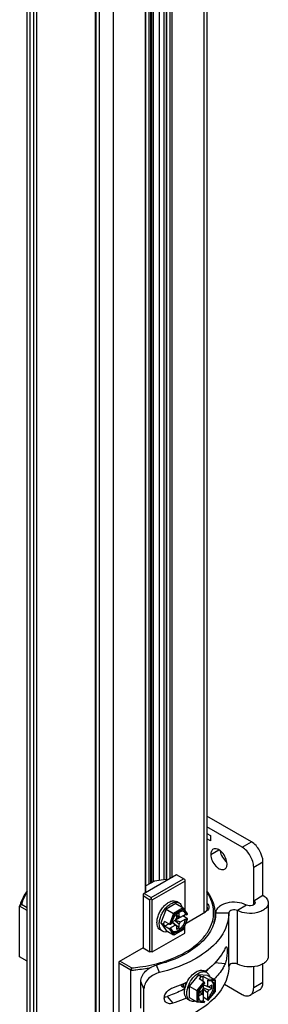
# Model space of a CAD drawing. Units: inches. Extents: x 0.5 to 33.6, y 0.5 to 21.6.
# Drawn here: x 2.7 to 3, y 16.5 to 17.7 of the extents above; entities that cross this region are included whole.
import ezdxf

# ---------------------------------------------------------------- set-up
doc = ezdxf.new("R2010")
doc.units = ezdxf.units.IN
doc.header["$LTSCALE"] = 1.87
doc.header["$MEASUREMENT"] = 0
doc.linetypes.add('HIDDEN', pattern=[0.2, 0.1, -0.1])
doc.layers.get('0').update_dxf_attribs({"linetype": 'CONTINUOUS'})
for name, color, linetype in [('02___PRT_ALL_AXES', 7, 'CONTINUOUS'), ('AXIS', 7, 'CONTINUOUS'), ('DEFAULT_2', 7, 'HIDDEN')]:
    doc.layers.add(name, color=color, linetype=linetype)

msp = doc.modelspace()

# ---------------------------------------------------------------- linework, layer by layer
at = {"color": 7, "linetype": 'CONTINUOUS'}
for p, q in [((2.7399, 12.6597), (2.7399, 18.6645)), ((2.7434, 12.6549), (2.7434, 18.6597)), ((2.9522, 18.6533), (2.9522, 16.6064)), ((2.9556, 18.6553), (2.9556, 16.6096)), ((2.7475, 18.6203), (2.7475, 12.7023)), ((2.7509, 18.6184), (2.7509, 12.8295)), ((2.8865, 16.6408), (2.8865, 18.6176)), ((2.8886, 16.642), (2.8886, 18.6188)), ((2.8893, 18.6192), (2.8893, 16.6424)), ((2.8914, 18.6204), (2.8914, 16.6436)), ((2.8987, 16.6454), (2.8987, 18.6246)), ((2.9043, 16.6462), (2.9043, 18.6246)), ((2.907, 18.6178), (2.907, 16.6446)), ((2.9074, 18.6172), (2.9074, 16.6448)), ((2.8269, 12.6066), (2.8269, 18.6115)), ((2.8436, 12.6066), (2.8436, 18.6115)), ((2.9114, 18.6149), (2.9114, 16.6472)), ((2.9135, 18.6149), (2.9135, 16.6484)), ((2.8822, 16.6303), (2.8822, 18.5968)), ((2.8826, 16.6305), (2.8826, 18.5974)), ((2.8221, 12.6597), (2.8221, 18.5772)), ((2.8227, 12.6589), (2.8227, 18.5769)), ((3.0092, 16.6916), (2.9556, 16.7225)), ((2.9981, 16.6851), (2.9556, 16.7097)), ((2.9556, 16.7016), (2.9601, 16.699)), ((2.9601, 16.6926), (2.9556, 16.6952)), ((2.9601, 16.699), (2.9601, 16.6926)), ((2.9981, 16.6851), (3.0092, 16.6916)), ((3.012, 16.661), (3.0231, 16.6675)), ((3.0231, 16.6273), (3.0231, 16.6675)), ((3.012, 16.6208), (3.012, 16.661)), ((2.9194, 16.6518), (2.8791, 16.6285)), ((2.893, 16.6445), (2.8826, 16.6386)), ((2.8888, 16.6245), (2.9278, 16.647)), ((2.8902, 16.622), (2.9292, 16.6445)), ((2.9064, 16.6465), (2.893, 16.6445)), ((2.907, 16.6461), (2.9064, 16.6465)), ((2.9292, 16.6462), (2.9194, 16.6518)), ((2.9292, 16.6462), (2.9292, 16.6096)), ((2.8805, 16.6293), (2.8888, 16.6245)), ((2.8791, 16.6285), (2.8791, 16.5642)), ((2.8791, 16.6269), (2.8874, 16.622)), ((2.8888, 16.6229), (2.8874, 16.622)), ((2.8874, 16.5594), (2.8874, 16.622)), ((2.8888, 16.6245), (2.8888, 16.6229)), ((2.8888, 16.6229), (2.8902, 16.622)), ((2.8902, 16.5594), (2.8902, 16.622)), ((2.9183, 16.6174), (2.9067, 16.6107)), ((2.9183, 16.6174), (2.9273, 16.6121)), ((2.9223, 16.6182), (2.9195, 16.6198)), ((3.012, 16.6208), (3.0231, 16.6273)), ((3.012, 16.6158), (3.012, 16.6208)), ((3.0296, 16.6183), (3.0296, 16.554)), ((2.7329, 16.6164), (2.7308, 16.6144)), ((2.7308, 16.5533), (2.7308, 16.6144)), ((2.7399, 16.6092), (2.7308, 16.6144)), ((2.7399, 16.6124), (2.7329, 16.6164)), ((2.9067, 16.6107), (2.9003, 16.5941)), ((2.9067, 16.6107), (2.9157, 16.6054)), ((2.9157, 16.6054), (2.9107, 16.5926)), ((2.9273, 16.6121), (2.9157, 16.6054)), ((2.9168, 16.6045), (2.9157, 16.6054)), ((2.9276, 16.6107), (2.9168, 16.6045)), ((2.9225, 16.6061), (2.9192, 16.6042)), ((2.9225, 16.602), (2.9225, 16.6061)), ((2.9275, 16.6119), (2.9273, 16.6121)), ((2.9325, 16.6049), (2.9275, 16.6119)), ((2.9322, 16.6042), (2.9276, 16.6107)), ((2.9307, 16.594), (2.9542, 16.6076)), ((2.9542, 16.6077), (2.9529, 16.6068)), ((2.9557, 16.6086), (2.9542, 16.6076)), ((2.9664, 16.6063), (2.9822, 16.6063)), ((2.9822, 16.542), (2.9822, 16.6063)), ((3.0033, 16.6156), (2.9927, 16.6089)), ((2.9927, 16.5446), (2.9927, 16.6089)), ((2.9003, 16.5941), (2.9067, 16.5849)), ((2.9003, 16.5941), (2.9036, 16.5922)), ((2.9036, 16.5922), (2.905, 16.5959)), ((2.9107, 16.5926), (2.905, 16.5959)), ((2.909, 16.5935), (2.909, 16.5936)), ((2.909, 16.5936), (2.909, 16.5935)), ((2.9168, 16.6045), (2.9123, 16.5927)), ((2.9133, 16.5949), (2.9128, 16.593)), ((2.9133, 16.5949), (2.9176, 16.5974)), ((2.9138, 16.5952), (2.9176, 16.5916)), ((2.9192, 16.5907), (2.9139, 16.5952)), ((2.9225, 16.5926), (2.9169, 16.5969)), ((2.9192, 16.6), (2.9176, 16.5974)), ((2.9178, 16.5975), (2.9303, 16.6047)), ((2.9188, 16.5992), (2.9178, 16.5975)), ((2.9178, 16.5975), (2.924, 16.5953)), ((2.9188, 16.5992), (2.9187, 16.5993)), ((2.9188, 16.5992), (2.9226, 16.6014)), ((2.9192, 16.6042), (2.9192, 16.6)), ((2.9225, 16.602), (2.9192, 16.603)), ((2.9192, 16.6028), (2.924, 16.6011)), ((2.9226, 16.6014), (2.921, 16.6021)), ((2.924, 16.6011), (2.9225, 16.602)), ((2.9225, 16.5926), (2.924, 16.5953)), ((2.9226, 16.6014), (2.9226, 16.6016)), ((2.924, 16.5953), (2.9303, 16.5989)), ((2.9323, 16.5993), (2.9266, 16.6026)), ((2.9276, 16.5866), (2.9322, 16.5984)), ((2.9277, 16.5863), (2.9325, 16.5987)), ((2.9292, 16.6011), (2.9292, 16.604)), ((2.9303, 16.6047), (2.9316, 16.6039)), ((2.9303, 16.5989), (2.9316, 16.5981)), ((2.9322, 16.6042), (2.9316, 16.6039)), ((2.9316, 16.5981), (2.9322, 16.5984)), ((2.8902, 16.5594), (2.9292, 16.5819)), ((2.9026, 16.5841), (2.8999, 16.5857)), ((2.9036, 16.5922), (2.905, 16.5901)), ((2.905, 16.5901), (2.91, 16.593)), ((2.9107, 16.5868), (2.905, 16.5901)), ((2.9067, 16.5849), (2.9157, 16.5797)), ((2.9107, 16.5868), (2.9157, 16.5797)), ((2.9114, 16.588), (2.9176, 16.5916)), ((2.9114, 16.588), (2.9128, 16.5872)), ((2.9128, 16.593), (2.9123, 16.5927)), ((2.9123, 16.5869), (2.9128, 16.5872)), ((2.9123, 16.5869), (2.9168, 16.5804)), ((2.9163, 16.5797), (2.9277, 16.5863)), ((2.9168, 16.5804), (2.9276, 16.5866)), ((2.9176, 16.5916), (2.9192, 16.5907)), ((2.9225, 16.5885), (2.9178, 16.5918)), ((2.9192, 16.5907), (2.9192, 16.5865)), ((2.9192, 16.5865), (2.9225, 16.5885)), ((2.9225, 16.5885), (2.9225, 16.5926)), ((2.9276, 16.5866), (2.9277, 16.5863)), ((2.9292, 16.5819), (2.9292, 16.5901)), ((2.9163, 16.5797), (2.9157, 16.5797)), ((2.9168, 16.5804), (2.9163, 16.5797)), ((2.8791, 16.5642), (2.8498, 16.5473)), ((2.8791, 16.5642), (2.8874, 16.5594)), ((2.8902, 16.5594), (2.8874, 16.5594)), ((2.7399, 16.5481), (2.7308, 16.5533)), ((2.8498, 16.5473), (2.8498, 16.4846)), ((2.8652, 16.5401), (2.8512, 16.5481)), ((2.9777, 16.545), (2.9655, 16.5462)), ((2.8645, 16.5373), (2.8498, 16.5457)), ((2.8652, 16.5401), (2.8645, 16.5373)), ((2.8645, 16.4762), (2.8645, 16.5373)), ((2.899, 16.5346), (2.8951, 16.5436)), ((2.9554, 16.5348), (2.9527, 16.5364)), ((3.012, 16.5164), (3.012, 16.5416)), ((3.0231, 16.5228), (3.0231, 16.5451)), ((2.8764, 16.4917), (2.8764, 16.5238)), ((2.8802, 16.515), (2.8764, 16.5238)), ((2.9456, 16.5319), (2.9345, 16.518)), ((2.9521, 16.5235), (2.9435, 16.5128)), ((2.9567, 16.5309), (2.9456, 16.5319)), ((2.9456, 16.5319), (2.9489, 16.5299)), ((2.9489, 16.5299), (2.9464, 16.5268)), ((2.9521, 16.5235), (2.9464, 16.5268)), ((2.9489, 16.5299), (2.9514, 16.5297)), ((2.9504, 16.5246), (2.9504, 16.5245)), ((2.9504, 16.5245), (2.9504, 16.5246)), ((2.9514, 16.5239), (2.9514, 16.5297)), ((2.9571, 16.5264), (2.9514, 16.5297)), ((2.9565, 16.5252), (2.9565, 16.5181)), ((2.9565, 16.5252), (2.9578, 16.5244)), ((2.9567, 16.5309), (2.9658, 16.5257)), ((2.9658, 16.5257), (2.9571, 16.5264)), ((2.9578, 16.5244), (2.9578, 16.5251)), ((2.9658, 16.5244), (2.9578, 16.5251)), ((2.9661, 16.5251), (2.9658, 16.5257)), ((2.9658, 16.5244), (2.9661, 16.5251)), ((2.9658, 16.5119), (2.9658, 16.5244)), ((2.9661, 16.512), (2.9661, 16.5251)), ((3.012, 16.5164), (3.0231, 16.5228)), ((2.8802, 16.4828), (2.8802, 16.515)), ((2.9271, 16.5171), (2.9268, 16.5172)), ((2.9283, 16.5167), (2.9271, 16.5171)), ((2.9283, 16.5167), (2.9294, 16.5157)), ((2.9345, 16.518), (2.9345, 16.5046)), ((2.9345, 16.518), (2.9435, 16.5128)), ((2.9435, 16.5128), (2.9435, 16.4994)), ((2.9449, 16.5123), (2.9435, 16.5128)), ((2.9528, 16.5222), (2.9449, 16.5123)), ((2.9449, 16.5123), (2.9449, 16.4999)), ((2.9499, 16.5125), (2.9463, 16.5104)), ((2.9499, 16.5087), (2.9473, 16.511)), ((2.9475, 16.5111), (2.9514, 16.5078)), ((2.9514, 16.5152), (2.9499, 16.5125)), ((2.9504, 16.5132), (2.9503, 16.5133)), ((2.9504, 16.5132), (2.9514, 16.5149)), ((2.9504, 16.5088), (2.9504, 16.5132)), ((2.9528, 16.5215), (2.9514, 16.5202)), ((2.9514, 16.5202), (2.9514, 16.5152)), ((2.9514, 16.5196), (2.9565, 16.5181)), ((2.958, 16.5172), (2.9514, 16.5195)), ((2.958, 16.5133), (2.9514, 16.516)), ((2.9514, 16.5149), (2.9514, 16.5006)), ((2.9514, 16.5149), (2.9565, 16.5107)), ((2.9528, 16.5222), (2.9528, 16.5215)), ((2.9616, 16.5154), (2.9563, 16.5178)), ((2.958, 16.5172), (2.9565, 16.5181)), ((2.9565, 16.5107), (2.958, 16.5133)), ((2.9565, 16.5107), (2.9565, 16.5035)), ((2.9577, 16.5016), (2.966, 16.5119)), ((2.9578, 16.5021), (2.9658, 16.5119)), ((2.9616, 16.5193), (2.958, 16.5172)), ((2.958, 16.5133), (2.9616, 16.5154)), ((2.9616, 16.5154), (2.9616, 16.5193)), ((2.9658, 16.5119), (2.966, 16.5119)), ((2.9768, 16.5206), (2.9981, 16.5083)), ((3.0191, 16.5138), (3.0079, 16.5074)), ((2.908, 16.5059), (2.9147, 16.4976)), ((2.9358, 16.5007), (2.933, 16.5023)), ((2.9345, 16.5046), (2.9435, 16.4994)), ((2.9438, 16.4993), (2.9435, 16.4994)), ((2.9438, 16.4993), (2.9524, 16.4985)), ((2.9449, 16.4999), (2.9528, 16.4992)), ((2.9463, 16.5104), (2.9463, 16.5066)), ((2.9463, 16.5066), (2.9499, 16.5087)), ((2.9504, 16.5088), (2.949, 16.5099)), ((2.9499, 16.5087), (2.9514, 16.5078)), ((2.9503, 16.5087), (2.9504, 16.5088)), ((2.9571, 16.5015), (2.9514, 16.5048)), ((2.9514, 16.5006), (2.9528, 16.4998)), ((2.9528, 16.4998), (2.9528, 16.4992)), ((2.9565, 16.5035), (2.9578, 16.5027)), ((2.9578, 16.5021), (2.9578, 16.5027))]:
    msp.add_line(p, q, dxfattribs=at)
for centre, radius, start, end in [((2.9252, 16.604), 0.0049, 40.9118, 50.7922), ((2.9335, 16.5886), 0.0211, 160.8577, 162.7554), ((2.9341, 16.589), 0.0214, 138.5183, 139.1317), ((2.9333, 16.5897), 0.0204, 134.298, 138.5496), ((2.9237, 16.6053), 0.0422, 343.4168, 346.3973), ((2.9057, 16.6261), 0.0827, 314.604, 314.8986), ((2.8568, 16.6953), 0.155, 287.5552, 288.4266), ((2.908, 16.5742), 0.0609, 320.2118, 324.3484), ((2.8675, 16.6621), 0.1533, 293.0028, 294.2142), ((2.8692, 16.6583), 0.149, 294.2163, 294.9601), ((2.8628, 16.6734), 0.1655, 288.278, 292.8595), ((2.9286, 16.5207), 0.00393, 232.1171, 240.0069), ((2.8664, 16.6648), 0.1562, 292.8849, 293.0062), ((2.9373, 16.5209), 0.0103, 180.1569, 181.2641), ((2.9375, 16.5209), 0.0103, 179.4307, 181.5868), ((2.9368, 16.5208), 0.00956, 181.5726, 184.9228), ((2.9562, 16.5103), 0.0273, 163.4052, 168.4347), ((2.9589, 16.5086), 0.0273, 163.4093, 168.44), ((2.9659, 16.5054), 0.0204, 161.4515, 165.7024), ((2.9669, 16.5051), 0.0214, 160.8695, 161.4828), ((2.967, 16.5058), 0.0211, 137.2449, 139.1436)]:
    msp.add_arc(centre, radius, start, end, dxfattribs=at)
for centre, major_axis, ratio, start_param, end_param in [((2.9315, 16.6046), (0.00108, 0.00013), 0.565734, -0.925909, 0.295034), ((2.9315, 16.5988), (0.00108, 0.00013), 0.565734, -0.925909, 0.644887), ((2.9116, 16.5931), (0.00108, 0.00013), 0.565734, -2.496705, -0.925909), ((2.9116, 16.5873), (0.00108, 0.00013), 0.565734, -2.496705, -0.925909), ((2.9521, 16.5226), (-0.000425, 0.000999), 0.565746, -2.215667, -0.64487), ((2.9571, 16.5255), (-0.000425, 0.000999), 0.565746, -2.215667, -0.64487), ((2.9521, 16.4996), (-0.000425, 0.000999), 0.565746, -3.43664, -2.215667), ((2.9571, 16.5025), (-0.000425, 0.000999), 0.565746, 2.496722, 4.067519)]:
    msp.add_ellipse(centre, major_axis=major_axis, ratio=ratio, start_param=start_param, end_param=end_param, dxfattribs=at)
for points, knots in [([(3.0231, 16.6675), (3.0231, 16.6722), (3.0199, 16.6816), (3.0134, 16.6892), (3.0092, 16.6916)], [0, 0, 0, 0, 0.500001, 1, 1, 1, 1]), ([(3.012, 16.661), (3.012, 16.6658), (3.0087, 16.6752), (3.0022, 16.6827), (2.9981, 16.6851)], [0, 0, 0, 0, 0.500001, 1, 1, 1, 1]), ([(2.7398, 16.6325), (2.7388, 16.6311), (2.7349, 16.6255), (2.732, 16.6192), (2.7308, 16.6144)], [0, 0, 0, 0, 0.263209, 1, 1, 1, 1]), ([(2.7396, 16.6309), (2.7389, 16.6297), (2.736, 16.6252), (2.7339, 16.6202), (2.7329, 16.6164)], [0, 0, 0, 0, 0.260136, 1, 1, 1, 1]), ([(2.9058, 16.5483), (2.9169, 16.552), (2.9323, 16.5591), (2.9489, 16.5727), (2.9576, 16.5836), (2.963, 16.5954), (2.9645, 16.6077), (2.9622, 16.6199), (2.9583, 16.6273), (2.9559, 16.6309)], [0, 0, 0, 0, 0.307966, 0.442575, 0.564155, 0.675292, 0.780804, 0.887002, 1, 1, 1, 1]), ([(2.9659, 16.6048), (2.9659, 16.6096), (2.964, 16.6196), (2.9588, 16.6284), (2.9557, 16.6325)], [0, 0, 0, 0, 0.48091, 1, 1, 1, 1]), ([(2.8958, 16.5947), (2.8958, 16.5964), (2.8963, 16.5999), (2.898, 16.6051), (2.9007, 16.6101), (2.9042, 16.6145), (2.9081, 16.618), (2.9121, 16.6202), (2.9161, 16.621), (2.9186, 16.6204), (2.9195, 16.6198)], [0, 0, 0, 0, 0.128821, 0.27057, 0.417886, 0.56239, 0.696205, 0.813596, 0.913066, 1, 1, 1, 1]), ([(2.8986, 16.5931), (2.8986, 16.5948), (2.899, 16.5983), (2.9008, 16.6035), (2.9035, 16.6085), (2.9069, 16.6129), (2.9108, 16.6164), (2.9149, 16.6186), (2.9189, 16.6194), (2.9213, 16.6188), (2.9223, 16.6182)], [0, 0, 0, 0, 0.128821, 0.27057, 0.417886, 0.56239, 0.696205, 0.813596, 0.913066, 1, 1, 1, 1]), ([(2.9223, 16.6182), (2.9232, 16.6177), (2.9248, 16.6161), (2.9257, 16.6141), (2.926, 16.613)], [0, 0, 0, 0, 0.471528, 1, 1, 1, 1]), ([(2.9557, 16.6178), (2.9565, 16.6172), (2.9577, 16.6159), (2.9585, 16.6132), (2.9577, 16.6105), (2.9565, 16.6092), (2.9557, 16.6086)], [0, 0, 0, 0, 0.268289, 0.5, 0.73171, 1, 1, 1, 1]), ([(3.0033, 16.6156), (2.9999, 16.6175), (2.9918, 16.6195), (2.9817, 16.6188), (2.9744, 16.6163), (2.9701, 16.6136), (2.9672, 16.6102), (2.9664, 16.6075), (2.9664, 16.6063)], [0, 0, 0, 0, 0.272852, 0.563654, 0.696852, 0.813695, 0.912948, 1, 1, 1, 1]), ([(3.0296, 16.6183), (3.0296, 16.617), (3.0289, 16.6143), (3.026, 16.611), (3.0217, 16.6083), (3.0143, 16.6057), (3.0042, 16.6051), (2.9961, 16.6071), (2.9927, 16.6089)], [0, 0, 0, 0, 0.087035, 0.18626, 0.303075, 0.436263, 0.727097, 1, 1, 1, 1]), ([(3.0138, 16.6183), (3.0138, 16.6166), (3.0104, 16.6147), (3.0067, 16.6146), (3.0043, 16.6151), (3.0033, 16.6156)], [0, 0, 0, 0, 0.420501, 0.71947, 1, 1, 1, 1]), ([(3.012, 16.6208), (3.0123, 16.6207), (3.0132, 16.6201), (3.0138, 16.619), (3.0138, 16.6183)], [0, 0, 0, 0, 0.295474, 1, 1, 1, 1]), ([(3.0231, 16.6273), (3.025, 16.6262), (3.0281, 16.6238), (3.0296, 16.62), (3.0296, 16.6183)], [0, 0, 0, 0, 0.550761, 1, 1, 1, 1]), ([(2.9664, 16.6063), (2.9664, 16.5996), (2.9624, 16.585), (2.9467, 16.5669), (2.9236, 16.5524), (2.9051, 16.5461), (2.8951, 16.5436)], [0, 0, 0, 0, 0.199391, 0.426853, 0.694687, 1, 1, 1, 1]), ([(2.9268, 16.6081), (2.9255, 16.6082), (2.9226, 16.6073), (2.9202, 16.6055), (2.9191, 16.6043)], [0, 0, 0, 0, 0.4462, 1, 1, 1, 1]), ([(2.9291, 16.6075), (2.929, 16.6076), (2.9282, 16.6079), (2.9274, 16.6081), (2.9268, 16.6081)], [0, 0, 0, 0, 0.244547, 1, 1, 1, 1]), ([(2.9303, 16.6047), (2.9302, 16.6049), (2.9299, 16.6058), (2.9294, 16.6067), (2.9289, 16.6073)], [0, 0, 0, 0, 0.26756, 1, 1, 1, 1]), ([(2.9316, 16.6039), (2.9314, 16.6046), (2.9309, 16.606), (2.9297, 16.6071), (2.9291, 16.6075)], [0, 0, 0, 0, 0.528051, 1, 1, 1, 1]), ([(2.9558, 16.6095), (2.9557, 16.6094), (2.9552, 16.6087), (2.9547, 16.6081), (2.9542, 16.6077)], [0, 0, 0, 0, 0.235001, 1, 1, 1, 1]), ([(2.9822, 16.6063), (2.9822, 16.5994), (2.9786, 16.5847), (2.9695, 16.5729), (2.9641, 16.5675)], [0, 0, 0, 0, 0.47199, 1, 1, 1, 1]), ([(2.9927, 16.6089), (2.9917, 16.6095), (2.9894, 16.61), (2.9856, 16.6099), (2.9822, 16.6079), (2.9822, 16.6063)], [0, 0, 0, 0, 0.280474, 0.579398, 1, 1, 1, 1]), ([(2.8999, 16.5857), (2.8992, 16.5861), (2.898, 16.5871), (2.8967, 16.5892), (2.8959, 16.5918), (2.8958, 16.5937), (2.8958, 16.5947)], [0, 0, 0, 0, 0.217771, 0.450954, 0.710193, 1, 1, 1, 1]), ([(2.9179, 16.6031), (2.9174, 16.6025), (2.9156, 16.6002), (2.9142, 16.5976), (2.9135, 16.5955)], [0, 0, 0, 0, 0.248397, 1, 1, 1, 1]), ([(2.9147, 16.584), (2.9154, 16.5838), (2.9169, 16.5836), (2.9192, 16.5842), (2.9216, 16.5855), (2.924, 16.5874), (2.9261, 16.5898), (2.9286, 16.5935), (2.9298, 16.5967), (2.9303, 16.5989)], [0, 0, 0, 0, 0.088289, 0.188577, 0.303937, 0.433386, 0.573269, 0.718382, 1, 1, 1, 1]), ([(2.9153, 16.5836), (2.9159, 16.5832), (2.9174, 16.5828), (2.9199, 16.5831), (2.9224, 16.5843), (2.9259, 16.5868), (2.9294, 16.5914), (2.9312, 16.5958), (2.9316, 16.5981)], [0, 0, 0, 0, 0.086983, 0.184259, 0.29716, 0.425756, 0.712942, 1, 1, 1, 1]), ([(2.9026, 16.5841), (2.902, 16.5845), (2.9008, 16.5855), (2.8995, 16.5876), (2.8987, 16.5902), (2.8986, 16.5921), (2.8986, 16.5931)], [0, 0, 0, 0, 0.217771, 0.450954, 0.710193, 1, 1, 1, 1]), ([(2.909, 16.5836), (2.9079, 16.5833), (2.9057, 16.583), (2.9035, 16.5836), (2.9026, 16.5841)], [0, 0, 0, 0, 0.528558, 1, 1, 1, 1]), ([(2.9128, 16.5872), (2.913, 16.5864), (2.9136, 16.585), (2.9147, 16.5839), (2.9153, 16.5836)], [0, 0, 0, 0, 0.528051, 1, 1, 1, 1]), ([(2.9277, 16.5863), (2.9277, 16.5863), (2.9277, 16.5863), (2.9277, 16.5863), (2.9277, 16.5863)], [0, 0, 0, 0, 0.496001, 1, 1, 1, 1]), ([(2.9638, 16.5672), (2.9557, 16.5592), (2.935, 16.5456), (2.9117, 16.5377), (2.899, 16.5346)], [0, 0, 0, 0, 0.462674, 1, 1, 1, 1]), ([(2.9777, 16.5636), (2.9765, 16.5611), (2.9705, 16.5503), (2.9613, 16.5414), (2.9537, 16.5358)], [0, 0, 0, 0, 0.230463, 1, 1, 1, 1]), ([(2.9777, 16.5636), (2.9779, 16.5642), (2.9783, 16.5649), (2.979, 16.5657), (2.9792, 16.5656)], [0, 0, 0, 0, 0.672655, 1, 1, 1, 1]), ([(2.9792, 16.5656), (2.9795, 16.5656), (2.9799, 16.5646), (2.9801, 16.5631), (2.9802, 16.5605), (2.98, 16.5563), (2.9794, 16.551), (2.9785, 16.5467), (2.9777, 16.545)], [0, 0, 0, 0, 0.037812, 0.118172, 0.239585, 0.391338, 0.726375, 1, 1, 1, 1]), ([(2.8652, 16.5401), (2.8685, 16.5404), (2.8815, 16.5418), (2.8943, 16.5446), (2.9036, 16.5476)], [0, 0, 0, 0, 0.256676, 1, 1, 1, 1]), ([(3.0296, 16.554), (3.0296, 16.5527), (3.0289, 16.5501), (3.026, 16.5467), (3.0217, 16.544), (3.0143, 16.5415), (3.0042, 16.5408), (2.9961, 16.5428), (2.9927, 16.5446)], [0, 0, 0, 0, 0.087035, 0.18626, 0.303075, 0.436263, 0.727097, 1, 1, 1, 1]), ([(2.8645, 16.5373), (2.8665, 16.5374), (2.8746, 16.5382), (2.8827, 16.5395), (2.8887, 16.5408)], [0, 0, 0, 0, 0.253009, 1, 1, 1, 1]), ([(2.8764, 16.5238), (2.8764, 16.526), (2.8776, 16.5306), (2.8819, 16.5365), (2.8879, 16.541), (2.8927, 16.5429), (2.8951, 16.5436)], [0, 0, 0, 0, 0.226045, 0.474442, 0.738775, 1, 1, 1, 1]), ([(2.899, 16.5346), (2.8965, 16.534), (2.8917, 16.5321), (2.8856, 16.5276), (2.8814, 16.5218), (2.8802, 16.5172), (2.8802, 16.515)], [0, 0, 0, 0, 0.261825, 0.525963, 0.774103, 1, 1, 1, 1]), ([(2.9822, 16.542), (2.9822, 16.5382), (2.9811, 16.5303), (2.9749, 16.5147), (2.9591, 16.4966), (2.932, 16.4802), (2.9106, 16.4731), (2.899, 16.4703)], [0, 0, 0, 0, 0.097853, 0.199777, 0.426778, 0.694682, 1, 1, 1, 1]), ([(2.932, 16.5232), (2.9333, 16.5258), (2.9364, 16.5304), (2.9406, 16.5341), (2.9428, 16.5354)], [0, 0, 0, 0, 0.52514, 1, 1, 1, 1]), ([(2.9428, 16.5354), (2.9437, 16.5359), (2.9454, 16.5367), (2.948, 16.5374), (2.9505, 16.5373), (2.952, 16.5368), (2.9527, 16.5364)], [0, 0, 0, 0, 0.289805, 0.549044, 0.782227, 1, 1, 1, 1]), ([(2.9456, 16.5338), (2.9462, 16.5342), (2.9486, 16.5354), (2.9513, 16.5359), (2.9532, 16.5356)], [0, 0, 0, 0, 0.283134, 1, 1, 1, 1]), ([(2.9532, 16.5356), (2.9534, 16.5356), (2.9542, 16.5354), (2.9549, 16.5351), (2.9554, 16.5348)], [0, 0, 0, 0, 0.255089, 1, 1, 1, 1]), ([(2.9554, 16.5348), (2.9563, 16.5343), (2.9579, 16.5327), (2.9588, 16.5307), (2.9591, 16.5296)], [0, 0, 0, 0, 0.471441, 1, 1, 1, 1]), ([(2.9777, 16.545), (2.9769, 16.5433), (2.9734, 16.5366), (2.9686, 16.5306), (2.9645, 16.5264)], [0, 0, 0, 0, 0.237738, 1, 1, 1, 1]), ([(2.9927, 16.5446), (2.9917, 16.5452), (2.9894, 16.5457), (2.9856, 16.5456), (2.9822, 16.5437), (2.9822, 16.542)], [0, 0, 0, 0, 0.280474, 0.579398, 1, 1, 1, 1]), ([(2.9303, 16.5224), (2.9302, 16.522), (2.9299, 16.5206), (2.9298, 16.5191), (2.9299, 16.518)], [0, 0, 0, 0, 0.26653, 1, 1, 1, 1]), ([(2.9299, 16.5181), (2.9301, 16.5185), (2.9306, 16.5203), (2.9314, 16.522), (2.932, 16.5232)], [0, 0, 0, 0, 0.245213, 1, 1, 1, 1]), ([(2.93, 16.5183), (2.93, 16.5187), (2.9299, 16.5201), (2.9302, 16.5215), (2.9304, 16.5225)], [0, 0, 0, 0, 0.234584, 1, 1, 1, 1]), ([(2.9327, 16.5165), (2.933, 16.5173), (2.9341, 16.5205), (2.9357, 16.5236), (2.9372, 16.5257)], [0, 0, 0, 0, 0.2447, 1, 1, 1, 1]), ([(2.9372, 16.5257), (2.9384, 16.5274), (2.9409, 16.5304), (2.944, 16.5329), (2.9456, 16.5338)], [0, 0, 0, 0, 0.524708, 1, 1, 1, 1]), ([(2.9565, 16.5035), (2.9581, 16.505), (2.9602, 16.5076), (2.9622, 16.5116), (2.9633, 16.5147), (2.9638, 16.5177), (2.9637, 16.5204), (2.963, 16.5227), (2.962, 16.5239), (2.9615, 16.5244)], [0, 0, 0, 0, 0.281617, 0.426729, 0.566614, 0.696062, 0.811423, 0.911711, 1, 1, 1, 1]), ([(2.9622, 16.5241), (2.9616, 16.5244), (2.9601, 16.5248), (2.9586, 16.5246), (2.9578, 16.5244)], [0, 0, 0, 0, 0.471951, 1, 1, 1, 1]), ([(2.9578, 16.5027), (2.9596, 16.5042), (2.9625, 16.508), (2.9647, 16.5133), (2.9652, 16.5176), (2.9649, 16.5204), (2.964, 16.5226), (2.9628, 16.5237), (2.9622, 16.5241)], [0, 0, 0, 0, 0.287056, 0.574243, 0.702839, 0.815741, 0.913017, 1, 1, 1, 1]), ([(3.0191, 16.5138), (3.0204, 16.5146), (3.0227, 16.5174), (3.0231, 16.5209), (3.0231, 16.5228)], [0, 0, 0, 0, 0.449236, 1, 1, 1, 1]), ([(2.906, 16.4995), (2.9051, 16.5007), (2.9041, 16.5041), (2.9057, 16.5092), (2.9094, 16.5136), (2.9129, 16.5156), (2.9147, 16.5163)], [0, 0, 0, 0, 0.210784, 0.455513, 0.729757, 1, 1, 1, 1]), ([(2.9293, 16.5151), (2.9276, 16.5142), (2.9208, 16.5107), (2.9136, 16.5078), (2.908, 16.5059)], [0, 0, 0, 0, 0.241075, 1, 1, 1, 1]), ([(2.9271, 16.5207), (2.9271, 16.5203), (2.9272, 16.5189), (2.9277, 16.5175), (2.9283, 16.5167)], [0, 0, 0, 0, 0.278144, 1, 1, 1, 1]), ([(2.9294, 16.5157), (2.9288, 16.5162), (2.9277, 16.5175), (2.9273, 16.5191), (2.9272, 16.52)], [0, 0, 0, 0, 0.461188, 1, 1, 1, 1]), ([(2.933, 16.5023), (2.9321, 16.5028), (2.9305, 16.5043), (2.9292, 16.5075), (2.9287, 16.5115), (2.9291, 16.5143), (2.9294, 16.5157)], [0, 0, 0, 0, 0.204466, 0.432986, 0.698081, 1, 1, 1, 1]), ([(2.9358, 16.5007), (2.9349, 16.5012), (2.9333, 16.5027), (2.9319, 16.5059), (2.9315, 16.5099), (2.9318, 16.5126), (2.9321, 16.5141)], [0, 0, 0, 0, 0.204466, 0.432986, 0.698081, 1, 1, 1, 1]), ([(2.9461, 16.5105), (2.9457, 16.5089), (2.9453, 16.5059), (2.946, 16.503), (2.9467, 16.5019)], [0, 0, 0, 0, 0.553802, 1, 1, 1, 1]), ([(2.951, 16.5197), (2.9505, 16.5191), (2.9487, 16.5168), (2.9473, 16.5142), (2.9466, 16.5121)], [0, 0, 0, 0, 0.248391, 1, 1, 1, 1]), ([(2.966, 16.5119), (2.9661, 16.512), (2.9661, 16.512), (2.9661, 16.512), (2.9661, 16.512)], [0, 0, 0, 0, 0.497499, 1, 1, 1, 1]), ([(3.0079, 16.5074), (3.0093, 16.5081), (3.0116, 16.511), (3.012, 16.5145), (3.012, 16.5164)], [0, 0, 0, 0, 0.449236, 1, 1, 1, 1]), ([(2.9147, 16.4976), (2.9131, 16.4971), (2.9099, 16.4967), (2.9069, 16.4984), (2.906, 16.4995)], [0, 0, 0, 0, 0.532423, 1, 1, 1, 1]), ([(2.9311, 16.504), (2.9298, 16.5034), (2.9244, 16.5011), (2.9189, 16.499), (2.9147, 16.4976)], [0, 0, 0, 0, 0.244576, 1, 1, 1, 1]), ([(2.9421, 16.5002), (2.941, 16.4999), (2.9388, 16.4996), (2.9366, 16.5002), (2.9358, 16.5007)], [0, 0, 0, 0, 0.528473, 1, 1, 1, 1]), ([(2.9467, 16.5019), (2.9469, 16.5017), (2.9473, 16.501), (2.9479, 16.5005), (2.9485, 16.5002)], [0, 0, 0, 0, 0.259668, 1, 1, 1, 1]), ([(2.9477, 16.5007), (2.9483, 16.5005), (2.9495, 16.5002), (2.9508, 16.5004), (2.9514, 16.5006)], [0, 0, 0, 0, 0.47408, 1, 1, 1, 1]), ([(2.9485, 16.5002), (2.9491, 16.4998), (2.9506, 16.4994), (2.9521, 16.4996), (2.9528, 16.4998)], [0, 0, 0, 0, 0.471951, 1, 1, 1, 1]), ([(2.9981, 16.5083), (2.9997, 16.5074), (3.003, 16.506), (3.0066, 16.5066), (3.0079, 16.5074)], [0, 0, 0, 0, 0.550763, 1, 1, 1, 1])]:
    msp.add_open_spline(points, degree=3, knots=knots, dxfattribs=at)
for points in [[(2.9276, 16.6107), (2.9278, 16.6111), (2.9278, 16.6116), (2.9275, 16.6119)], [(2.9558, 16.6137), (2.9561, 16.613), (2.9563, 16.6123), (2.9563, 16.6116)], [(2.9563, 16.6116), (2.9563, 16.6109), (2.9561, 16.6102), (2.9558, 16.6095)], [(2.9647, 16.5953), (2.9655, 16.5984), (2.9659, 16.6016), (2.9659, 16.6048)], [(2.9294, 16.5157), (2.9294, 16.5157), (2.9294, 16.5157), (2.9294, 16.5157)], [(2.9321, 16.5141), (2.9321, 16.5141), (2.9321, 16.5141), (2.9321, 16.5141)], [(2.9047, 16.5053), (2.9058, 16.5053), (2.907, 16.5055), (2.908, 16.5059)], [(2.9449, 16.4999), (2.9447, 16.4995), (2.9442, 16.4993), (2.9438, 16.4993)]]:
    msp.add_open_spline(points, degree=3, dxfattribs=at)
at = {"layer": '02___PRT_ALL_AXES', "color": 7, "linetype": 'CONTINUOUS'}
msp.add_line((2.9659, 16.6013), (2.9659, 16.6048), dxfattribs=at)
at = {"layer": 'AXIS', "color": 7, "linetype": 'CONTINUOUS'}
msp.add_line((2.9605, 16.6763), (2.9703, 16.6819), dxfattribs=at)
for points, knots in [([(2.9634, 16.6826), (2.9624, 16.6821), (2.9608, 16.6801), (2.9605, 16.6776), (2.9605, 16.6763)], [0, 0, 0, 0, 0.449236, 1, 1, 1, 1]), ([(2.9605, 16.6763), (2.9605, 16.6738), (2.9619, 16.6687), (2.9654, 16.6633), (2.9691, 16.66), (2.9725, 16.6581), (2.9757, 16.6579), (2.9771, 16.6587)], [0, 0, 0, 0, 0.271051, 0.563784, 0.698517, 0.816715, 1, 1, 1, 1]), ([(2.98, 16.665), (2.98, 16.6675), (2.9786, 16.6726), (2.9751, 16.678), (2.9714, 16.6813), (2.968, 16.6833), (2.9648, 16.6834), (2.9634, 16.6826)], [0, 0, 0, 0, 0.271051, 0.563784, 0.698517, 0.816715, 1, 1, 1, 1]), ([(2.9718, 16.6808), (2.9721, 16.6781), (2.9741, 16.6729), (2.9776, 16.6686), (2.9798, 16.6669)], [0, 0, 0, 0, 0.500017, 1, 1, 1, 1]), ([(2.9771, 16.6587), (2.9781, 16.6593), (2.9797, 16.6613), (2.98, 16.6637), (2.98, 16.665)], [0, 0, 0, 0, 0.449236, 1, 1, 1, 1])]:
    msp.add_open_spline(points, degree=3, knots=knots, dxfattribs=at)
at = {"layer": 'DEFAULT_2', "color": 7, "linetype": 'HIDDEN'}
msp.add_open_spline([(2.9244, 16.5199), (2.9245, 16.5195), (2.9249, 16.5187), (2.9257, 16.5179), (2.9263, 16.5175), (2.9265, 16.5174)], degree=3, knots=[0, 0, 0, 0, 0.330053, 0.787398, 1, 1, 1, 1], dxfattribs=at)

doc.saveas('drawing.dxf')
